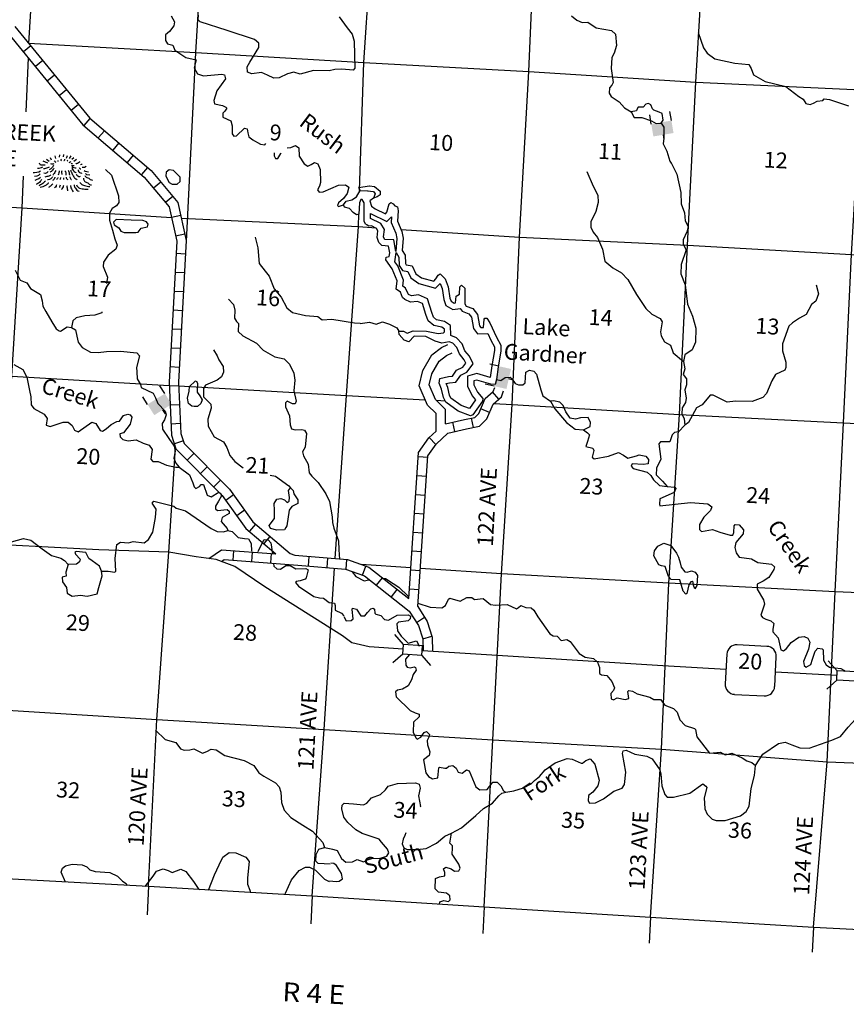
# Model space of a CAD drawing. Extents: x 207324 to 882112, y 16363004 to 16934720.
# Drawn here: x 788402 to 814502, y 16772679 to 16803741 of the extents above; entities that cross this region are included whole.
import ezdxf
from ezdxf.enums import TextEntityAlignment as Align

# ---------------------------------------------------------------- set-up
doc = ezdxf.new("R2010")
doc.units = 0
doc.header["$MEASUREMENT"] = 0
for name, color, linetype in [('L10', 7, 'CONTINUOUS'), ('L13', 7, 'CONTINUOUS'), ('L14', 7, 'CONTINUOUS'), ('L18', 7, 'CONTINUOUS'), ('L19', 7, 'CONTINUOUS'), ('L3', 7, 'CONTINUOUS'), ('L30', 7, 'CONTINUOUS'), ('L4', 7, 'CONTINUOUS'), ('L52', 7, 'CONTINUOUS'), ('L6', 7, 'CONTINUOUS'), ('L8', 7, 'CONTINUOUS')]:
    doc.layers.add(name, color=color, linetype=linetype)
doc.styles.add('STYLE-FONT002', font='font002.shx')
doc.styles.add('STYLE-FONT023', font='font023.shx')

# ---------------------------------------------------------------- blocks, each defined once
blk = doc.blocks.new('SD_4')
at = {"layer": 'L3', "color": 7, "linetype": 'CONTINUOUS'}
for p, q in [((440, 800), (-500, 800)), ((-813, 486), (-813, -453)), ((753, -453), (753, 486)), ((-500, -766), (440, -766))]:
    blk.add_line(p, q, dxfattribs=at)
for centre, start, end in [((-501, 487), 90, 180), ((438, 487), 360, 90), ((-501, -452), 180, 270), ((438, -452), 270, 360)]:
    blk.add_arc(centre, 313, start, end, dxfattribs=at)
blk = doc.blocks.new('CMBR')
at = {"layer": 'L18', "color": 7, "linetype": 'CONTINUOUS'}
for p, q in [((0, 298), (-298, 597)), ((597, 298), (895, 597)), ((0, 298), (0, 0)), ((0, 298), (597, 298)), ((0, 0), (597, 0)), ((597, 298), (597, 0)), ((597, 0), (895, -298)), ((0, 0), (-298, -298))]:
    blk.add_line(p, q, dxfattribs=at)
blk = doc.blocks.new('MTN')
at = {"layer": 'L19', "color": 7, "linetype": 'CONTINUOUS', "flags": 128}
for points in [[(-455, 270), (-546, 328)], [(-380, 312), (-422, 386)], [(-256, 378), (-272, 453)], [(-132, 420), (-132, 494)], [(-16, 436), (-7, 511)], [(84, 403), (109, 486)], [(175, 395), (225, 478)], [(258, 378), (316, 436)], [(316, 320), (407, 386)], [(-662, 80), (-703, 55), (-770, 38), (-819, 38)], [(-579, 146), (-720, 146), (-745, 179), (-770, 196)], [(-496, 221), (-645, 270)], [(531, 221), (573, 237), (589, 245)], [(589, 138), (664, 138), (714, 179)], [(656, 38), (689, 22), (797, 5)], [(-720, -45), (-770, -78), (-828, -94), (-902, -111), (-944, -111)], [(-720, -136), (-770, -185), (-828, -210), (-894, -227)], [(-712, -243), (-761, -293), (-819, -318), (-886, -351)], [(705, -61), (739, -86), (846, -94)]]:
    blk.add_lwpolyline(points, dxfattribs=at)
at = {"layer": 'L19', "color": 7, "linetype": 'CONTINUOUS'}
blk.add_open_spline([(-173, 287), (-173, 295), (-173, 303), (-173, 312)], degree=3, dxfattribs=at)
for points, knots in [([(-74, 312), (-78, 320), (-81, 328), (-82, 337), (-82, 345), (-79, 354), (-74, 362)], [0, 0, 0, 0, 0.500063, 0.500063, 0.500063, 1, 1, 1, 1]), ([(9, 320), (16, 324), (23, 329), (26, 337), (29, 345), (32, 353), (34, 362)], [0, 0, 0, 0, 0.472191, 0.472191, 0.472191, 1, 1, 1, 1]), ([(109, 312), (112, 314), (115, 316), (117, 320), (121, 328), (124, 336), (125, 345)], [0, 0, 0, 0, 0.308941, 0.308941, 0.308941, 1, 1, 1, 1]), ([(382, 254), (393, 248), (405, 246), (415, 245), (456, 242), (490, 308), (523, 312)], [0, 0, 0, 0, 0.212728, 0.212728, 0.212728, 1, 1, 1, 1]), ([(-446, 96), (-480, 61), (-523, 61), (-562, 47), (-581, 40), (-602, 26), (-620, 30)], [0, 0, 0, 0, 0.676609, 0.676609, 0.676609, 1, 1, 1, 1]), ([(-306, 146), (-307, 140), (-318, 142), (-322, 138), (-341, 116), (-350, 84), (-372, 63), (-385, 51), (-398, 39), (-413, 30), (-424, 24), (-435, 18), (-446, 13)], [0, 0, 0, 0, 0.093388, 0.093388, 0.093388, 0.545487, 0.545487, 0.545487, 0.81307, 0.81307, 0.81307, 1, 1, 1, 1]), ([(-297, 63), (-305, 52), (-314, 41), (-322, 30), (-334, 14), (-343, -4), (-355, -20), (-366, -34), (-382, -43), (-397, -53), (-402, -56), (-408, -58), (-413, -61)], [0, 0, 0, 0, 0.239756, 0.239756, 0.239756, 0.585652, 0.585652, 0.585652, 0.892758, 0.892758, 0.892758, 1, 1, 1, 1]), ([(-306, 204), (-319, 196), (-333, 191), (-347, 187), (-363, 184), (-381, 197), (-397, 196)], [0, 0, 0, 0, 0.469523, 0.469523, 0.469523, 1, 1, 1, 1]), ([(-239, 245), (-249, 258), (-260, 268), (-272, 279), (-280, 285), (-288, 290), (-297, 295)], [0, 0, 0, 0, 0.610664, 0.610664, 0.610664, 1, 1, 1, 1]), ([(51, -3), (62, 1), (75, -45), (84, -69), (92, -91), (86, -114), (92, -136)], [0, 0, 0, 0, 0.525963, 0.525963, 0.525963, 1, 1, 1, 1]), ([(158, 22), (175, -7), (185, -38), (192, -69), (195, -86), (196, -103), (200, -119), (201, -125), (205, -130), (208, -136)], [0, 0, 0, 0, 0.584548, 0.584548, 0.584548, 0.888324, 0.888324, 0.888324, 1, 1, 1, 1]), ([(175, 270), (187, 274), (198, 279), (208, 287), (215, 292), (221, 296), (225, 303)], [0, 0, 0, 0, 0.612659, 0.612659, 0.612659, 1, 1, 1, 1]), ([(233, 38), (234, 24), (237, 11), (241, -3), (245, -16), (260, -24), (266, -36), (275, -54), (272, -76), (283, -94), (291, -108), (301, -119), (316, -127)], [0, 0, 0, 0, 0.221343, 0.221343, 0.221343, 0.438366, 0.438366, 0.438366, 0.754473, 0.754473, 0.754473, 1, 1, 1, 1]), ([(241, 245), (250, 241), (258, 237), (266, 237), (272, 237), (277, 241), (283, 245)], [0, 0, 0, 0, 0.585766, 0.585766, 0.585766, 1, 1, 1, 1]), ([(258, 179), (266, 179), (274, 179), (283, 179), (302, 179), (321, 179), (341, 179)], [0, 0, 0, 0, 0.299992, 0.299992, 0.299992, 1, 1, 1, 1]), ([(266, 129), (270, 110), (275, 90), (283, 71), (292, 49), (307, 31), (324, 13), (339, -3), (354, -15), (374, -28), (388, -37), (402, -44), (415, -45)], [0, 0, 0, 0, 0.250366, 0.250366, 0.250366, 0.546219, 0.546219, 0.546219, 0.814816, 0.814816, 0.814816, 1, 1, 1, 1]), ([(274, 146), (292, 132), (312, 127), (332, 121), (357, 114), (383, 108), (407, 113)], [0, 0, 0, 0, 0.456801, 0.456801, 0.456801, 1, 1, 1, 1]), ([(465, 47), (470, 26), (480, 7), (490, -11), (507, -44), (586, -64), (598, -36)], [0, 0, 0, 0, 0.363412, 0.363412, 0.363412, 1, 1, 1, 1]), ([(498, 121), (508, 108), (516, 96), (531, 88), (539, 84), (548, 87), (556, 88)], [0, 0, 0, 0, 0.653348, 0.653348, 0.653348, 1, 1, 1, 1]), ([(-662, -310), (-671, -326), (-684, -337), (-695, -351), (-709, -368), (-722, -385), (-736, -401), (-764, -432), (-801, -452), (-836, -475)], [0, 0, 0, 0, 0.219163, 0.219163, 0.219163, 0.486505, 0.486505, 0.486505, 1, 1, 1, 1]), ([(-471, -45), (-480, -53), (-488, -61), (-496, -69), (-509, -82), (-523, -93), (-538, -103), (-556, -115), (-584, -113), (-604, -103)], [0, 0, 0, 0, 0.227619, 0.227619, 0.227619, 0.57099, 0.57099, 0.57099, 1, 1, 1, 1]), ([(-388, -144), (-393, -153), (-398, -161), (-405, -169), (-417, -181), (-432, -187), (-446, -194), (-484, -211), (-533, -210), (-571, -227)], [0, 0, 0, 0, 0.14444, 0.14444, 0.14444, 0.37804, 0.37804, 0.37804, 1, 1, 1, 1]), ([(-330, -210), (-336, -225), (-346, -239), (-355, -252), (-382, -290), (-459, -311), (-488, -310)], [0, 0, 0, 0, 0.250325, 0.250325, 0.250325, 1, 1, 1, 1]), ([(-239, -3), (-245, -26), (-251, -49), (-264, -69), (-277, -90), (-292, -108), (-306, -127), (-311, -136), (-316, -144), (-322, -152)], [0, 0, 0, 0, 0.411688, 0.411688, 0.411688, 0.826244, 0.826244, 0.826244, 1, 1, 1, 1]), ([(-256, -219), (-259, -229), (-261, -241), (-264, -252), (-272, -282), (-310, -321), (-322, -326)], [0, 0, 0, 0, 0.265611, 0.265611, 0.265611, 1, 1, 1, 1]), ([(-156, -219), (-161, -230), (-167, -241), (-173, -252), (-181, -266), (-189, -279), (-198, -293)], [0, 0, 0, 0, 0.434135, 0.434135, 0.434135, 1, 1, 1, 1]), ([(-123, -11), (-129, -33), (-134, -56), (-140, -78), (-145, -100), (-151, -122), (-156, -144)], [0, 0, 0, 0, 0.499954, 0.499954, 0.499954, 1, 1, 1, 1]), ([(-74, -219), (-75, -233), (-79, -246), (-82, -260), (-84, -269), (-87, -279), (-90, -285)], [0, 0, 0, 0, 0.61722, 0.61722, 0.61722, 1, 1, 1, 1]), ([(-49, -3), (-53, -25), (-51, -48), (-49, -69), (-47, -86), (-41, -102), (-40, -119)], [0, 0, 0, 0, 0.568019, 0.568019, 0.568019, 1, 1, 1, 1]), ([(18, -219), (18, -224), (18, -230), (18, -235), (18, -249), (18, -263), (18, -277)], [0, 0, 0, 0, 0.285765, 0.285765, 0.285765, 1, 1, 1, 1]), ([(100, -202), (104, -216), (107, -230), (117, -243), (128, -258), (146, -273), (158, -268)], [0, 0, 0, 0, 0.480191, 0.480191, 0.480191, 1, 1, 1, 1]), ([(208, -177), (212, -191), (213, -205), (225, -219), (242, -238), (259, -275), (274, -260)], [0, 0, 0, 0, 0.408054, 0.408054, 0.408054, 1, 1, 1, 1]), ([(324, -152), (335, -166), (346, -180), (357, -194), (383, -226), (432, -244), (457, -268)], [0, 0, 0, 0, 0.299121, 0.299121, 0.299121, 1, 1, 1, 1]), ([(415, -86), (422, -98), (431, -109), (440, -119), (466, -149), (534, -180), (556, -152)], [0, 0, 0, 0, 0.255677, 0.255677, 0.255677, 1, 1, 1, 1]), ([(647, -210), (656, -242), (664, -276), (689, -301), (716, -330), (757, -332), (788, -351), (808, -363), (825, -381), (846, -393), (866, -404), (892, -408), (913, -401)], [0, 0, 0, 0, 0.286529, 0.286529, 0.286529, 0.604763, 0.604763, 0.604763, 0.808781, 0.808781, 0.808781, 1, 1, 1, 1]), ([(689, -119), (691, -148), (729, -162), (755, -177), (776, -189), (801, -190), (821, -202), (838, -211), (848, -233), (863, -243), (883, -257), (917, -247), (937, -260)], [0, 0, 0, 0, 0.299739, 0.299739, 0.299739, 0.540662, 0.540662, 0.540662, 0.740052, 0.740052, 0.740052, 1, 1, 1, 1]), ([(-546, -351), (-564, -372), (-584, -391), (-604, -409), (-620, -424), (-636, -438), (-654, -451), (-685, -474), (-717, -493), (-753, -509)], [0, 0, 0, 0, 0.313255, 0.313255, 0.313255, 0.560396, 0.560396, 0.560396, 1, 1, 1, 1]), ([(-438, -409), (-446, -415), (-455, -420), (-463, -426), (-490, -445), (-509, -472), (-538, -492), (-588, -528), (-645, -550), (-703, -558)], [0, 0, 0, 0, 0.096946, 0.096946, 0.096946, 0.420754, 0.420754, 0.420754, 1, 1, 1, 1]), ([(-314, -434), (-330, -451), (-346, -467), (-364, -484), (-389, -508), (-415, -529), (-446, -550)], [0, 0, 0, 0, 0.398546, 0.398546, 0.398546, 1, 1, 1, 1]), ([(-190, -459), (-194, -473), (-200, -487), (-206, -500), (-216, -520), (-233, -534), (-248, -550)], [0, 0, 0, 0, 0.408115, 0.408115, 0.408115, 1, 1, 1, 1]), ([(-74, -459), (-79, -478), (-84, -498), (-90, -517), (-92, -523), (-95, -528), (-98, -533)], [0, 0, 0, 0, 0.765062, 0.765062, 0.765062, 1, 1, 1, 1]), ([(26, -467), (23, -481), (24, -496), (18, -509), (7, -531), (-4, -553), (-16, -575), (-18, -580), (-21, -586), (-24, -591)], [0, 0, 0, 0, 0.31325, 0.31325, 0.31325, 0.862672, 0.862672, 0.862672, 1, 1, 1, 1]), ([(142, -467), (138, -483), (138, -501), (142, -517), (144, -523), (149, -527), (150, -533), (154, -555), (154, -578), (158, -600), (161, -611), (163, -622), (167, -633)], [0, 0, 0, 0, 0.293856, 0.293856, 0.293856, 0.403366, 0.403366, 0.403366, 0.7981, 0.7981, 0.7981, 1, 1, 1, 1]), ([(250, -451), (252, -467), (254, -484), (258, -500), (263, -521), (272, -540), (283, -558), (291, -572), (299, -586), (308, -600), (318, -617), (329, -633), (341, -649)], [0, 0, 0, 0, 0.227397, 0.227397, 0.227397, 0.512264, 0.512264, 0.512264, 0.730343, 0.730343, 0.730343, 1, 1, 1, 1]), ([(366, -434), (369, -450), (369, -467), (374, -484), (380, -503), (395, -517), (407, -533), (423, -554), (437, -573), (457, -591), (478, -611), (505, -618), (531, -625)], [0, 0, 0, 0, 0.187993, 0.187993, 0.187993, 0.410792, 0.410792, 0.410792, 0.695681, 0.695681, 0.695681, 1, 1, 1, 1]), ([(440, -426), (448, -444), (460, -460), (473, -475), (493, -497), (513, -516), (540, -525), (567, -534), (595, -538), (623, -542), (650, -545), (678, -549), (705, -550), (741, -552), (777, -552), (813, -550)], [0, 0, 0, 0, 0.1429, 0.1429, 0.1429, 0.341077, 0.341077, 0.341077, 0.543197, 0.543197, 0.543197, 0.74236, 0.74236, 0.74236, 1, 1, 1, 1]), ([(540, -351), (566, -378), (595, -403), (631, -417), (650, -425), (669, -430), (689, -434), (719, -440), (749, -446), (780, -451), (808, -455), (835, -458), (863, -459)], [0, 0, 0, 0, 0.323007, 0.323007, 0.323007, 0.495862, 0.495862, 0.495862, 0.761362, 0.761362, 0.761362, 1, 1, 1, 1])]:
    blk.add_open_spline(points, degree=3, knots=knots, dxfattribs=at)
blk = doc.blocks.new('DAM90')
at = {"layer": 'L6', "color": 7, "linetype": 'CONTINUOUS'}
for p, q in [((-398, 323), (-688, 323)), ((149, 0), (0, 0)), ((-398, -323), (-688, -323))]:
    blk.add_line(p, q, dxfattribs=at)
blk.add_solid([(0, -323), (0, 323), (-398, -323), (-398, 323)], dxfattribs=at)

msp = doc.modelspace()

# ---------------------------------------------------------------- linework, layer by layer
at = {"layer": 'L10', "color": 30, "linetype": 'CONTINUOUS', "flags": 128}
for points in [[(801550, 16790765), (801550, 16791315), (801280, 16791585), (801014, 16792193), (801136, 16792679), (801418, 16793173), (801721, 16793400), (801918, 16793499)], [(801850, 16790990), (801850, 16791439), (801532, 16791757), (801330, 16792219), (801417, 16792566), (801648, 16792971), (801879, 16793144), (802052, 16793231)]]:
    msp.add_lwpolyline(points, dxfattribs=at)
at = {"layer": 'L13', "color": 7, "linetype": 'CONTINUOUS'}
msp.add_line((800753, 16786450), (799181, 16786556), dxfattribs=at)
at = {"layer": 'L13', "color": 7, "linetype": 'CONTINUOUS', "flags": 128}
for points in [[(788693, 16802986), (789020, 16808337), (789242, 16813429), (789526, 16818753), (789776, 16824087), (790029, 16829303), (790219, 16834598), (790522, 16839803)], [(793669, 16796740), (793968, 16802702), (794287, 16808057), (794585, 16813179), (794683, 16818470), (795015, 16823767), (795349, 16829088), (795603, 16834313), (795938, 16839491)], [(799136, 16798358), (799266, 16802395), (799627, 16807740), (799858, 16812857), (800042, 16818194), (800318, 16823368), (800668, 16828671)], [(808323, 16775425), (808666, 16780733), (808903, 16785967), (809237, 16791289), (809488, 16796631), (809754, 16801771), (810063, 16807094), (810341, 16812309), (810621, 16817549), (810897, 16822730)], [(803069, 16775755), (803341, 16781024), (803612, 16786257), (803947, 16791603), (804186, 16796879), (804482, 16802110), (804708, 16807445), (805017, 16812608), (805348, 16817871), (805586, 16822215)], [(813461, 16775109), (813901, 16780329), (814145, 16785697), (814412, 16791022), (814662, 16796339), (814972, 16801527), (815322, 16806839), (815667, 16810439), (815757, 16812650)], [(788682, 16802999), (793968, 16802702), (799266, 16802395), (804482, 16802110), (809754, 16801771), (814972, 16801527), (820239, 16801256), (825331, 16801018), (830655, 16800719), (835684, 16800428)], [(788606, 16800830), (788675, 16802534)], [(768170, 16798874), (772608, 16798632), (777879, 16798259), (783152, 16798114), (788484, 16797805), (793196, 16797502)], [(787186, 16776691), (787498, 16781992), (787796, 16787256), (788159, 16792500), (788484, 16797805), (788524, 16798810)], [(793508, 16797478), (799099, 16797217), (799660, 16797179)], [(798359, 16786740), (798723, 16791889), (799099, 16797217), (799112, 16797616)], [(800449, 16797127), (804186, 16796879), (809488, 16796631), (814662, 16796339), (819846, 16796089), (825143, 16795765), (830369, 16795504), (835438, 16795243)], [(772326, 16793324), (777608, 16793036), (782852, 16792799), (788159, 16792500), (793126, 16792205)], [(793427, 16792187), (798723, 16791889), (801207, 16791753)], [(801555, 16791734), (801844, 16791718)], [(803377, 16791634), (803947, 16791603), (809237, 16791289), (814412, 16791022), (819570, 16790756), (824842, 16790426)], [(792467, 16776402), (792729, 16781663), (793111, 16786940), (793324, 16790243)], [(797639, 16776102), (798019, 16781349), (798339, 16786441)], [(816916, 16785572), (814145, 16785697), (808903, 16785967), (803612, 16786257), (801052, 16786429)], [(773039, 16782728), (777140, 16782517), (782257, 16782278), (787498, 16781992), (792729, 16781663), (798019, 16781349), (803341, 16781024), (808666, 16780733), (813901, 16780329), (819037, 16780132), (824311, 16779826), (829640, 16779619), (834781, 16779354), (840166, 16779102), (845387, 16778741), (850597, 16778506), (856155, 16778203), (861162, 16777928), (866302, 16777629), (871571, 16777408)], [(768170, 16777694), (771515, 16777517), (776844, 16777175), (781972, 16776994), (787186, 16776691), (792467, 16776402), (797639, 16776102), (803069, 16775755), (808323, 16775425), (813461, 16775109), (818634, 16774851)]]:
    msp.add_lwpolyline(points, dxfattribs=at)
at = {"layer": 'L18', "color": 7, "linetype": 'CONTINUOUS'}
for p, q in [((800523, 16784026), (800247, 16784345)), ((800501, 16783729), (800523, 16784026)), ((801118, 16783984), (800523, 16784026)), ((801096, 16783686), (801118, 16783984)), ((801118, 16783984), (801132, 16783996)), ((800501, 16783729), (800182, 16783453)), ((801096, 16783686), (800501, 16783729)), ((801096, 16783686), (801372, 16783367))]:
    msp.add_line(p, q, dxfattribs=at)
at = {"layer": 'L3', "color": 140, "linetype": 'CONTINUOUS'}
for p, q in [((795738, 16799958), (796006, 16799818)), ((799151, 16798348), (799410, 16798342)), ((799481, 16797470), (799481, 16797626)), ((798026, 16777626), (798232, 16777581))]:
    msp.add_line(p, q, dxfattribs=at)
at = {"layer": 'L3', "color": 2, "linetype": 'CONTINUOUS'}
msp.add_line((814207, 16783053), (812266, 16783159), dxfattribs=at)
at = {"layer": 'L3', "color": 140, "linetype": 'CONTINUOUS', "flags": 128}
for points in [[(793187, 16803864), (793285, 16803674), (793270, 16803550), (793134, 16803374), (793011, 16803263), (793010, 16803088), (793071, 16802984), (793235, 16802933), (793302, 16802779), (793649, 16802551), (793979, 16802474), (793907, 16802227), (794013, 16802037), (794210, 16801968), (794782, 16802028), (794872, 16801998), (794899, 16801879), (794627, 16801493), (794535, 16801197), (794554, 16801088), (794802, 16801032), (794916, 16800984), (794939, 16800949), (794876, 16800852), (794814, 16800797), (794815, 16800663), (795068, 16800549), (795109, 16800396), (795112, 16800137), (795166, 16800067), (795251, 16800079), (795498, 16800316), (795581, 16800303), (795607, 16800176), (795634, 16800050), (795762, 16799950)], [(798485, 16803829), (798742, 16803489), (798898, 16803288), (798961, 16803067), (798981, 16802213), (798927, 16802149), (798578, 16802185), (798351, 16802173), (798174, 16802132), (797681, 16802143), (797256, 16802024), (797059, 16802086), (796856, 16802038), (796597, 16801902), (796422, 16801895), (796226, 16801990), (796039, 16802075), (795727, 16802034), (795596, 16802083), (795580, 16802251), (795664, 16802397), (795957, 16802866), (795948, 16803000), (795820, 16803116), (794950, 16803398), (794096, 16803671), (794041, 16803733), (794049, 16803883)], [(805828, 16803858), (805996, 16803723), (806160, 16803656), (806336, 16803663), (806602, 16803482), (807091, 16803397), (807210, 16803282), (807249, 16802929), (807169, 16802682), (807095, 16802552), (807076, 16802202), (807145, 16801764), (807098, 16801674), (807027, 16801595), (807017, 16801420), (807079, 16801316), (807329, 16801152), (807502, 16800959), (807705, 16800839)], [(809821, 16803333), (809996, 16802856), (810112, 16802682), (810353, 16802502), (810981, 16802368), (811422, 16802327), (811498, 16802198), (811571, 16802002), (811944, 16801789), (812588, 16801638), (812998, 16801323), (813135, 16801232), (813228, 16801101), (813360, 16801069), (813471, 16801113), (813583, 16801166), (813760, 16801190), (813804, 16801246), (813970, 16801220), (814570, 16801021)], [(808379, 16800928), (808335, 16801056), (808254, 16801102), (808169, 16801073), (808089, 16800986), (807930, 16800978), (807892, 16800904), (807882, 16800871), (807705, 16800839)], [(808655, 16800479), (808719, 16800567), (808688, 16800778), (808590, 16800825), (808426, 16800884), (808379, 16800928)], [(807705, 16800839), (807804, 16800658), (808046, 16800654), (808350, 16800554), (808496, 16800462), (808655, 16800479)], [(808655, 16800479), (808740, 16800349), (808738, 16800006), (808720, 16799823), (808833, 16799591), (808925, 16799277), (808972, 16799216)], [(796006, 16799818), (796139, 16799794), (796177, 16799839)], [(796848, 16799702), (796961, 16799707), (797115, 16799773), (797220, 16799701), (797222, 16799441), (797384, 16799190), (797497, 16799117), (797601, 16799178), (797713, 16799238), (797819, 16799191), (797893, 16799019), (797904, 16798609), (797863, 16798486), (797807, 16798372), (797853, 16798303), (797987, 16798312), (798467, 16798519), (798685, 16798532), (798790, 16798460), (798745, 16798253), (798628, 16798101), (798469, 16797959), (798440, 16797877), (798472, 16797850), (798625, 16797900)], [(796439, 16799536), (796437, 16799443), (796474, 16799366), (796549, 16799362), (796650, 16799515), (796660, 16799536)], [(791112, 16799011), (791303, 16798834), (791526, 16798186), (791531, 16797976), (791459, 16797872), (791320, 16797788), (791236, 16797633), (791241, 16797416), (791332, 16797101), (791409, 16796830), (791481, 16796625), (791433, 16796502), (791197, 16796315), (791050, 16796089), (791035, 16795956), (791174, 16795614), (791148, 16795416)], [(793219, 16798552), (793369, 16798552), (793474, 16798638), (793465, 16798772), (793259, 16798984), (793119, 16799009), (793022, 16798930), (793015, 16798805), (793121, 16798607), (793219, 16798552)], [(808973, 16799222), (809146, 16798870), (809274, 16798295), (809288, 16797934), (809389, 16797645), (809418, 16797401), (809508, 16797212), (809466, 16797047), (809352, 16796794), (809353, 16796660), (809444, 16796480), (809285, 16796020), (809277, 16795720), (809417, 16795378), (809485, 16794764), (809648, 16794387), (809753, 16794005), (809738, 16793563), (809633, 16793326), (809407, 16793171), (809362, 16792956)], [(806309, 16798956), (806509, 16798494), (806652, 16798202), (806665, 16797976), (806592, 16797695), (806440, 16797369), (806439, 16797194), (806514, 16797039), (806647, 16796865), (806803, 16796505), (806875, 16796125), (807131, 16795911), (807406, 16795754), (807604, 16795542), (807880, 16795076), (808173, 16794626), (808365, 16794456), (808625, 16794317), (808686, 16794213), (808635, 16793898), (808654, 16793772), (808760, 16793582), (808947, 16793472), (809034, 16793233), (809362, 16792956)], [(799151, 16798348), (799115, 16798450), (799436, 16798499)], [(799446, 16798499), (799604, 16798482), (799779, 16798331), (799781, 16798213), (799686, 16798152), (799576, 16798116)], [(798625, 16797900), (798707, 16798021), (798893, 16798061), (799040, 16798153), (799151, 16798348)], [(799335, 16797284), (799281, 16797371), (799281, 16797964), (799211, 16798068), (799170, 16798071), (799130, 16797964), (799110, 16797606), (799034, 16797585), (798929, 16797658), (798820, 16797789), (798655, 16797832), (798625, 16797900)], [(799387, 16798343), (799570, 16798317), (799624, 16798247), (799576, 16798116)], [(799576, 16798116), (799462, 16798022), (799512, 16797860), (799624, 16797779), (799950, 16797619), (799994, 16797667), (800067, 16797930), (800120, 16797978), (800193, 16797932), (800248, 16797871), (800330, 16797841), (800348, 16797715), (800330, 16797381), (800472, 16797064), (800511, 16796853), (800481, 16796462), (800573, 16796315), (800584, 16796047), (800607, 16796012), (800789, 16795977), (800910, 16795728), (801087, 16795602), (801474, 16795497), (801545, 16795569), (801618, 16795682), (801678, 16795720), (801837, 16795561), (801932, 16795314), (801988, 16794959), (802025, 16794857)], [(791918, 16797420), (791451, 16797438), (791363, 16797359), (791383, 16797266), (791537, 16797174), (791598, 16797070), (791696, 16797023)], [(799481, 16797626), (799995, 16797374), (800138, 16797527), (800128, 16797344), (800279, 16797005), (800309, 16796842), (800278, 16796432)], [(800278, 16796432), (800215, 16796794), (799926, 16796809), (799916, 16796819), (799889, 16796894), (799919, 16797122), (799807, 16797312), (799481, 16797470)], [(791696, 16797023), (792064, 16797027), (792140, 16797040), (792239, 16797168)], [(792239, 16797168), (792442, 16797207), (792455, 16797290), (792409, 16797368), (792286, 16797408), (791918, 16797420)], [(800377, 16793918), (800519, 16793918), (800633, 16793854), (800829, 16793927), (801246, 16793913), (801610, 16793843), (801779, 16793867), (801814, 16793899), (801810, 16793983), (801730, 16794037), (801473, 16794093), (801297, 16794236), (801225, 16794441), (801118, 16794789), (800963, 16794856), (800744, 16794826), (800565, 16794911), (800493, 16794982), (800427, 16795144), (800289, 16795235), (800320, 16795501), (800165, 16795877), (799963, 16796164), (799976, 16796247), (800069, 16796267), (800084, 16796383), (800046, 16796602), (799837, 16796614), (799742, 16796711), (799684, 16796873), (799712, 16797080), (799666, 16797158), (799511, 16797233), (799427, 16797229), (799338, 16797276)], [(795834, 16796876), (795925, 16796545), (795964, 16796050), (796151, 16795805), (796284, 16795648), (796438, 16795254), (796658, 16794991), (796840, 16794655), (797015, 16794503), (797428, 16794405), (797811, 16794376), (797956, 16794276), (798257, 16794292), (798978, 16794177), (799153, 16794167)], [(802020, 16793775), (802005, 16794092), (801810, 16794224), (801562, 16794278), (801467, 16794356), (801415, 16794503), (801282, 16794936), (800991, 16795062), (800776, 16795032), (800681, 16795077), (800663, 16795095), (800588, 16795277), (800502, 16795334), (800525, 16795529), (800342, 16795974), (800250, 16796104), (800287, 16796395)], [(800287, 16796395), (800376, 16796254), (800386, 16795982), (800488, 16795831), (800653, 16795800), (800752, 16795595), (801000, 16795418), (801534, 16795274), (801677, 16795418), (801738, 16795261), (801794, 16794910), (801861, 16794720)], [(788261, 16795842), (788419, 16795524), (788623, 16795438), (788739, 16795264), (789062, 16795070), (789110, 16794867), (789134, 16794699), (789225, 16794535), (789416, 16794206), (789554, 16793990), (789651, 16793926), (789692, 16793915), (789901, 16794054), (790033, 16794030)], [(802025, 16794857), (802122, 16794802), (802164, 16794808), (802184, 16795024), (802288, 16795085), (802300, 16795319), (802353, 16795366), (802456, 16795269), (802455, 16794775), (802501, 16794706), (802706, 16794628), (802854, 16794436), (802919, 16794082), (802958, 16794029), (803050, 16794033), (803064, 16794291), (803091, 16794323), (803150, 16794328), (803242, 16794173), (803460, 16793726), (803597, 16793476), (803595, 16793284), (803510, 16792787), (803455, 16792389)], [(813547, 16795372), (813624, 16795092), (813536, 16794863), (813405, 16794753), (813229, 16794445), (813022, 16794322), (812806, 16794183), (812691, 16794072), (812485, 16793515), (812482, 16793298), (812596, 16792941), (812595, 16792765), (812557, 16792684), (812266, 16792549), (812146, 16792346), (811983, 16791946), (811867, 16791818), (811526, 16791694), (811000, 16791706), (810739, 16791678), (810299, 16791894), (810207, 16791891), (809949, 16791595), (809776, 16791496), (809517, 16791034), (809404, 16790948)], [(794990, 16794925), (795156, 16794757), (795197, 16794579), (795183, 16794329), (795244, 16794225), (795307, 16794155), (795301, 16793905), (795444, 16793763), (795883, 16793538), (796088, 16793317), (796453, 16793105), (796750, 16793047), (796925, 16792878), (797059, 16792586), (797089, 16792367), (797062, 16792034), (797127, 16791705), (797098, 16791623), (797014, 16791627), (796852, 16791712), (796798, 16791656), (796791, 16791523), (796918, 16791248), (796944, 16790962), (796979, 16790835), (797102, 16790803), (797312, 16790817), (797394, 16790795), (797463, 16790683), (797414, 16790251), (797331, 16790105), (797358, 16789986), (797510, 16789719), (797545, 16789449), (797623, 16789336), (797829, 16789141), (798069, 16788785), (798181, 16788545), (798270, 16788055), (798277, 16787879), (798318, 16787701), (798463, 16787300), (798480, 16787015), (798495, 16786723)], [(801861, 16794720), (802083, 16794594), (802313, 16794627), (802371, 16794542), (802582, 16794461), (802666, 16794352), (802731, 16794000), (802860, 16793826), (803183, 16793837), (803282, 16793634), (803396, 16793426), (803395, 16793302), (803312, 16792818), (803262, 16792454)], [(791000, 16794521), (790995, 16794495), (790773, 16794415), (790463, 16794399), (790183, 16794331), (790078, 16794245), (790033, 16794030)], [(790033, 16794030), (790163, 16793956), (790210, 16793761), (790250, 16793566), (790374, 16793401), (790634, 16793253), (790884, 16793239), (791145, 16793274), (791580, 16793284), (792104, 16793229), (792182, 16793133), (792087, 16792771), (792104, 16792636), (792108, 16792410), (792215, 16792228), (792235, 16792135), (792618, 16791955), (792694, 16791809), (792759, 16791630), (792996, 16791391), (793032, 16791272), (792973, 16791116), (792900, 16791003), (792915, 16790827), (793116, 16790531), (793278, 16790288), (793311, 16790128), (793274, 16789912), (793332, 16789750), (793442, 16789627)], [(799153, 16794159), (799448, 16794202), (799653, 16794132), (799858, 16794205), (800080, 16794134), (800308, 16794022), (800377, 16793918)], [(803455, 16792389), (803413, 16792232), (803279, 16792240), (802835, 16792372), (802742, 16792344), (802744, 16792227), (802856, 16791987), (803021, 16791794), (803017, 16791710), (802709, 16791276), (802632, 16791246), (802247, 16791393), (801861, 16791673), (801786, 16791827), (801724, 16792081), (801651, 16792277), (801667, 16792419), (801938, 16792488), (802064, 16792498), (802191, 16792683), (802389, 16792781), (802488, 16792909), (802435, 16793013), (802286, 16793196), (802205, 16793401), (802079, 16793533), (801964, 16793581), (801736, 16793535), (801522, 16793597), (801229, 16793746), (800862, 16793758), (800685, 16793583), (800546, 16793633), (800380, 16793809), (800377, 16793918)], [(803262, 16792454), (802835, 16792581), (802539, 16792491), (802544, 16792181), (802686, 16791877), (802798, 16791747), (802603, 16791472), (802343, 16791570), (802019, 16791805), (801975, 16791895), (801916, 16792140), (801870, 16792264), (801971, 16792290), (802175, 16792306), (802327, 16792527), (802519, 16792622), (802724, 16792888), (802603, 16793122), (802461, 16793298), (802377, 16793511), (802194, 16793702), (802020, 16793775)], [(794525, 16793329), (794632, 16793139), (794692, 16793010), (794822, 16792803), (794838, 16792626), (794779, 16792471), (794639, 16792370), (794271, 16792214), (794207, 16792109), (794209, 16791842), (794438, 16791612), (794448, 16791486), (794345, 16791140), (794358, 16790922), (794540, 16790578), (794832, 16790419), (794939, 16790246), (795034, 16789998), (795199, 16789805), (795456, 16789607), (795460, 16789606)], [(788212, 16792860), (788505, 16792710), (788625, 16792461), (788711, 16792047), (788750, 16791844), (788769, 16791592), (788846, 16791479), (789170, 16791294), (789272, 16791163), (789243, 16790947), (789366, 16790907), (789775, 16791043), (789934, 16791042), (790062, 16790935), (790137, 16790789), (790252, 16790741), (790678, 16791043), (790801, 16791003), (790939, 16790778), (791014, 16790765), (791135, 16790834), (791293, 16790975), (791465, 16791066), (791549, 16791078), (791685, 16791255), (791813, 16791298), (791895, 16791276), (791941, 16791207), (791895, 16790984), (791680, 16790711), (791561, 16790676), (791572, 16790584), (791659, 16790495), (791824, 16790453), (792077, 16790489), (792305, 16790384), (792494, 16790323), (792587, 16790184), (792545, 16789877), (792608, 16789807), (792775, 16789806), (793035, 16789683), (793333, 16789625), (793442, 16789627)], [(809362, 16792956), (809408, 16792728), (809348, 16792547), (809458, 16792408), (809456, 16792224), (809406, 16792060), (809450, 16791798), (809426, 16791666), (809317, 16791496), (809307, 16791312), (809382, 16791150), (809404, 16790948)], [(803455, 16792389), (803595, 16792356), (803734, 16792458), (803885, 16792466), (803949, 16792404), (804041, 16792265), (804156, 16792226), (804290, 16792227), (804360, 16792290), (804378, 16792623), (804499, 16792684), (804639, 16792651), (804717, 16792555), (804858, 16792063), (804915, 16791876), (805165, 16791703)], [(793751, 16792026), (793767, 16792167), (793944, 16792341), (793978, 16792348), (794016, 16792279)], [(794016, 16792279), (794008, 16791987), (794085, 16791874), (794162, 16791752), (794122, 16791629), (794016, 16791535), (793916, 16791540)], [(793916, 16791540), (793833, 16791545), (793737, 16791634), (793705, 16791803), (793751, 16792026)], [(805954, 16791142), (805788, 16791168), (805648, 16791368), (805559, 16791573), (805456, 16791671), (805257, 16791715), (805165, 16791703)], [(805165, 16791703), (805303, 16791470), (805664, 16791033), (805945, 16790825), (806203, 16790803)], [(806203, 16790803), (806418, 16790908), (806424, 16791033), (806349, 16791188), (806106, 16791176), (805954, 16791142)], [(809404, 16790948), (809201, 16790741), (809082, 16790714), (809003, 16790643), (808933, 16790421), (808757, 16790423), (808632, 16790429), (808578, 16790365), (808644, 16789877), (808512, 16789591), (808500, 16789383), (808699, 16789188), (808848, 16789013)], [(806203, 16790803), (806332, 16790712), (806395, 16790650), (806325, 16790437), (806275, 16790272), (806497, 16790219), (806527, 16790150), (806474, 16789936), (806538, 16789890), (806994, 16789974), (807309, 16790083), (807464, 16789999), (807601, 16789908), (807872, 16789985), (807958, 16790014), (808173, 16789969), (808251, 16789865), (808243, 16789731), (808091, 16789706), (807741, 16789725), (807704, 16789652), (807775, 16789581), (808212, 16789466), (808332, 16789359), (808416, 16789220), (808599, 16789043), (808848, 16789013)], [(793442, 16789627), (793763, 16789383), (793866, 16789135), (793909, 16789007), (793965, 16788954), (794077, 16789015), (794131, 16789079), (794206, 16789075), (794321, 16788742), (794452, 16788693), (794685, 16788831), (794758, 16788793), (794771, 16788725), (794678, 16788555), (794586, 16788393), (794581, 16788310), (794645, 16788256), (794948, 16788289), (795012, 16788236), (795016, 16788160), (794792, 16788039), (794768, 16787906), (794956, 16787687), (794970, 16787628)], [(796311, 16789368), (796478, 16789341), (796904, 16789033), (796950, 16788972)], [(796452, 16788273), (796438, 16788474), (796521, 16788612), (796648, 16788638), (796762, 16788590), (796849, 16788510), (796911, 16788557), (796917, 16788673), (796887, 16788884), (796950, 16788972)], [(796950, 16788972), (797038, 16788892), (797057, 16788782), (797188, 16788591), (797182, 16788475), (796993, 16788385), (796911, 16788264), (796834, 16787775), (796805, 16787718)], [(808848, 16789013), (809090, 16788992), (809121, 16788957), (809064, 16788826), (808618, 16788624), (808601, 16788458), (808615, 16788407), (809582, 16788506), (810131, 16788467), (810260, 16788369), (810212, 16788254), (810000, 16788048), (809871, 16787821), (809862, 16787654), (809925, 16787592), (810280, 16787657), (810509, 16787569), (810830, 16787477), (810914, 16787481), (810952, 16787562), (810963, 16787771), (810990, 16787811), (811124, 16787804), (811257, 16787646), (811250, 16787521), (811010, 16787250), (810977, 16787093), (811026, 16786923), (811119, 16786784), (811509, 16786738), (811703, 16786619), (812135, 16786562), (812231, 16786482), (812210, 16786399), (812054, 16786140), (811872, 16786024), (811683, 16785934), (811691, 16785775), (811882, 16785439), (811917, 16785303), (811856, 16785114), (811798, 16784958), (811852, 16784880), (811966, 16784832), (812123, 16784782), (812218, 16784693), (812183, 16784511), (812179, 16784428), (812353, 16784243), (812432, 16783862), (812523, 16783833), (812618, 16783903), (812763, 16784095), (813005, 16784258), (813174, 16784282), (813288, 16784226), (813348, 16784106), (813303, 16783882), (813148, 16783498), (813167, 16783371), (813231, 16783318), (813386, 16783401), (813436, 16783566), (813517, 16783821), (813606, 16783916), (813738, 16783892), (813770, 16783865), (813778, 16783539), (813861, 16783384), (813974, 16783311), (814332, 16783275), (814445, 16783210), (814455, 16783178)], [(792685, 16788039), (792716, 16788296), (792584, 16788487), (792638, 16788551), (792803, 16788509)], [(792803, 16788509), (793273, 16788399), (793345, 16788328)], [(793345, 16788328), (793641, 16788245), (794446, 16787690), (794633, 16787596), (794842, 16787585), (794970, 16787628)], [(796805, 16787718), (796760, 16787645), (796525, 16787633), (796319, 16787695), (796282, 16787780), (796445, 16788005), (796452, 16788273)], [(790986, 16786344), (791195, 16786349), (791402, 16786313), (791437, 16786344), (791418, 16786746), (791467, 16787187), (791580, 16787256), (791838, 16787241), (791982, 16787275), (792331, 16787239), (792471, 16787340), (792609, 16787575), (792685, 16788039)], [(794970, 16787628), (795110, 16787595), (795300, 16787409), (795499, 16787373), (795624, 16787366), (795708, 16787219), (795719, 16786976), (795720, 16786975)], [(788144, 16787271), (788526, 16787375), (788749, 16787321), (789110, 16787050), (789408, 16786841), (789704, 16786758), (789817, 16786676), (789935, 16786553)], [(795934, 16786961), (796021, 16787143), (796124, 16787338), (796249, 16787331), (796336, 16787242), (796380, 16786891)], [(808663, 16786507), (808581, 16786545), (808429, 16786829), (808446, 16786987), (808554, 16787131), (808743, 16787222), (808965, 16787151), (809136, 16786908), (809205, 16786787), (809253, 16786609)], [(790986, 16786344), (790919, 16786498), (790694, 16786670), (790590, 16786742), (790492, 16786932), (790184, 16786965), (790141, 16786943), (790162, 16786875), (790313, 16786724), (790292, 16786642), (790195, 16786563), (789935, 16786553)], [(796418, 16786585), (796429, 16786502), (796516, 16786421), (796641, 16786406), (796806, 16786522), (796940, 16786523), (797126, 16786421), (797436, 16786429), (797509, 16786383), (797445, 16786136), (797417, 16786087), (797256, 16786038), (797129, 16786020), (797111, 16785987), (797205, 16785873), (797688, 16785545), (797870, 16785502), (797995, 16785495), (798171, 16785360), (798337, 16785334), (798358, 16785257), (798366, 16785115), (798562, 16785020), (798632, 16784933)], [(809253, 16786609), (809288, 16786473), (809405, 16786325), (809480, 16786312), (809616, 16786355), (809731, 16786316), (809800, 16786211), (809783, 16785895), (809719, 16785790), (809675, 16785901), (809663, 16785993), (809631, 16786020), (809589, 16786006), (809525, 16785909)], [(789935, 16786553), (789864, 16786314), (789865, 16786189), (789746, 16786154), (789754, 16786003), (789879, 16785829), (789902, 16785652), (790056, 16785560), (790325, 16785586), (790532, 16785550)], [(790532, 16785550), (790845, 16785624), (790899, 16785830), (791002, 16786193), (790986, 16786344)], [(798901, 16786327), (799015, 16786175), (799283, 16786043), (799421, 16786075)], [(809525, 16785909), (809469, 16785644), (809434, 16785613), (809347, 16785709), (809249, 16786066), (808974, 16786081), (808887, 16786177), (808787, 16786492), (808663, 16786507)], [(799874, 16786118), (799947, 16786108), (800198, 16785952), (800376, 16785834), (800673, 16785555)], [(800972, 16785339), (801362, 16785212), (801728, 16785184), (801849, 16785261), (801944, 16785465), (801987, 16785488), (802308, 16785395), (802515, 16785518), (802682, 16785509), (802763, 16785454), (803032, 16785482), (803264, 16785294), (803430, 16785276), (803790, 16785290), (804084, 16785157), (804153, 16785195), (804223, 16785259), (804379, 16785200), (804554, 16785191), (804633, 16785111), (804764, 16784903), (805145, 16784364), (805242, 16784309), (805375, 16784294), (805502, 16784161), (805678, 16784185), (805784, 16784121), (806064, 16783746), (806259, 16783627), (806524, 16783588), (806643, 16783473), (806710, 16783310), (806708, 16783118), (806772, 16783073), (806938, 16783055), (807103, 16782863), (807185, 16782666), (807147, 16782576), (807067, 16782488), (807074, 16782313), (807156, 16782283), (807268, 16782352), (807516, 16782297), (807635, 16782324), (807605, 16782543), (807631, 16782575), (807756, 16782560), (807893, 16782469), (808297, 16782372), (808427, 16782290), (808636, 16782295), (808769, 16782121), (809047, 16782014), (809158, 16781899), (809245, 16781652), (809419, 16781475), (809707, 16781376), (809739, 16781349), (809777, 16781122), (810183, 16780598), (810527, 16780630), (810673, 16780547), (810885, 16780602), (811212, 16780459), (811366, 16780359), (811522, 16780309), (811633, 16780211)], [(798637, 16784916), (798714, 16784778), (798873, 16784787), (798926, 16784842), (798900, 16785136), (798911, 16785177), (799034, 16785146), (799174, 16784938), (799299, 16784939), (799379, 16785035), (799486, 16785155), (799563, 16785176), (799603, 16785148), (799613, 16785023), (799644, 16784987), (799809, 16784945), (799919, 16784814), (800044, 16784799), (800319, 16784951), (800663, 16784966), (800745, 16784928), (800731, 16784837), (800670, 16784782), (800358, 16784740), (800305, 16784684), (800335, 16784457), (800451, 16784292), (800673, 16784071), (800928, 16784141), (800974, 16784071), (801012, 16783975)], [(800710, 16783714), (800587, 16783565), (800594, 16783381), (800641, 16783312), (800732, 16783299), (800859, 16783325), (800899, 16783306), (800920, 16783221), (800821, 16783085), (800778, 16782920), (800667, 16782725), (800487, 16782626), (800326, 16782585), (800264, 16782538), (800289, 16782378), (800734, 16781952), (800889, 16781877), (801012, 16781829), (801016, 16781745), (800840, 16781579), (800823, 16781262), (800913, 16781082), (800953, 16781046), (801065, 16781107), (801173, 16781252), (801250, 16781281), (801337, 16781193), (801324, 16781110), (801268, 16781004), (801277, 16780861), (801350, 16780649), (801334, 16780524), (801152, 16780392), (801230, 16779986), (801307, 16779865), (801437, 16779791), (801606, 16779824), (801640, 16780140), (801658, 16780164), (801823, 16780130), (801882, 16780127), (801952, 16780190), (802078, 16780208), (802182, 16780127), (802251, 16780006), (802375, 16779975), (802514, 16780076), (802596, 16780046), (802803, 16779542), (802931, 16779443), (803158, 16779456), (803346, 16779688), (803480, 16779689), (803590, 16779575), (803682, 16779419), (803747, 16779374)], [(811633, 16780211), (811870, 16780574), (812356, 16780907), (812568, 16780946), (812781, 16780868), (813035, 16780770), (813326, 16780755), (814043, 16781017), (814316, 16781127), (814558, 16781424), (814789, 16781670), (815385, 16782040), (815496, 16782075), (815727, 16782029), (815865, 16782097)], [(792688, 16781325), (792998, 16781032), (793327, 16780939), (793483, 16780738), (793598, 16780698), (793774, 16780705), (793901, 16780739), (794170, 16780607), (794306, 16780650), (794444, 16780726), (794602, 16780709), (794876, 16780526), (795486, 16780367), (795795, 16780216), (795958, 16779981), (796111, 16779881), (796475, 16779668), (796594, 16779545), (796643, 16779375), (796667, 16779048), (796753, 16778800), (796966, 16778571), (797338, 16778333), (797645, 16778140), (797976, 16777779), (798026, 16777626)], [(803747, 16779374), (804008, 16779418), (804314, 16779510), (804555, 16779631), (804653, 16779743), (804810, 16779868), (804997, 16780076), (805310, 16780301), (805693, 16780431), (805851, 16780414), (806129, 16780290), (806170, 16780288), (806275, 16780374), (806412, 16780426), (806561, 16780250), (806701, 16779749), (806659, 16779576), (806497, 16779376), (806366, 16779266), (806349, 16779100), (806395, 16779022), (806579, 16779037), (806837, 16779165), (807159, 16779407), (807424, 16779501), (807497, 16779615), (807543, 16780005), (807432, 16780588), (807454, 16780679), (807555, 16780698), (807824, 16780575), (808205, 16780504), (808368, 16780420), (808616, 16780072), (808643, 16779954), (808673, 16779576), (808776, 16779303), (808846, 16779216), (809047, 16779213), (809564, 16779344), (809972, 16779631), (810068, 16779559), (810099, 16779516), (810015, 16779194), (810030, 16778851), (810113, 16778679), (810263, 16778521), (810395, 16778480), (810679, 16778481), (811163, 16778623), (811338, 16778764), (811430, 16778926), (811494, 16779491), (811600, 16779895), (811633, 16780211)], [(798242, 16777589), (798423, 16777530), (798560, 16777280), (798695, 16777164), (798905, 16777177), (799059, 16777244), (799256, 16777175), (799385, 16777235), (799547, 16777293), (799747, 16777283), (799993, 16777353), (800057, 16777458), (800013, 16777569), (799825, 16777797), (799755, 16777892), (799212, 16778064), (799018, 16778183), (798763, 16778414), (798639, 16778588), (798577, 16778850), (798584, 16778967), (798645, 16779022), (798945, 16779006), (799253, 16778973), (799364, 16779025), (799507, 16779193), (799797, 16779295), (799947, 16779445), (800037, 16779557), (800326, 16779642), (800895, 16779662), (801018, 16779622), (801045, 16779503), (800990, 16779255), (801055, 16778917), (801051, 16778906)], [(802038, 16778078), (802357, 16778245), (802804, 16778631), (803042, 16778860), (803327, 16779029), (803532, 16779260), (803628, 16779339), (803747, 16779374)], [(800590, 16778094), (800563, 16778008), (800507, 16777885), (800482, 16777744), (800526, 16777617), (800640, 16777560), (800949, 16777560), (801235, 16777595), (801562, 16777761), (801824, 16777981), (802038, 16778078)], [(801652, 16775835), (801671, 16775908), (801790, 16775952), (801939, 16775919), (801992, 16775974), (801982, 16776100), (801878, 16776181), (801629, 16776220), (801517, 16776318), (801527, 16776651), (801655, 16776703), (801824, 16776736), (801829, 16776836), (801786, 16776955), (801855, 16777002), (802028, 16776950), (802132, 16776878), (802267, 16776887), (802305, 16776977), (802270, 16777105), (802053, 16777417), (802063, 16777601), (802067, 16777684), (801980, 16777764), (802038, 16778078)], [(798205, 16777098), (797830, 16777119), (797751, 16777198), (797763, 16777407), (797847, 16777569), (798026, 16777626)], [(794361, 16776282), (794550, 16776766), (794702, 16777083), (794815, 16777319), (795016, 16777467), (795224, 16777456), (795542, 16777321), (795652, 16777181), (795599, 16776674), (795595, 16776465), (795668, 16776277), (795693, 16776205)], [(789847, 16776536), (789714, 16776850), (789755, 16776973), (789851, 16777052), (790062, 16777098), (790379, 16777081), (790526, 16777014), (790621, 16776925), (790786, 16776874), (791252, 16776840), (791488, 16776718), (791647, 16776567), (791759, 16776486), (791780, 16776430)], [(792359, 16776398), (792617, 16776723), (792725, 16776875), (792930, 16776948), (793094, 16776897), (793217, 16776840), (793490, 16776942), (793645, 16776874), (793895, 16776551), (794033, 16776335), (794075, 16776299)], [(796769, 16776142), (796792, 16776190), (796983, 16776605), (797225, 16776901), (797423, 16777007), (797557, 16777008), (797743, 16776906), (798029, 16776623), (798175, 16776556)], [(798592, 16776634), (798567, 16776803), (798405, 16777054), (798317, 16777126), (798225, 16777131)], [(798179, 16776573), (798395, 16776553), (798487, 16776565), (798592, 16776634)]]:
    msp.add_lwpolyline(points, dxfattribs=at)
at = {"layer": 'L3', "color": 2, "linetype": 'CONTINUOUS', "flags": 128}
for points in [[(800512, 16783878), (799438, 16783955), (798885, 16784085), (798598, 16784309), (796142, 16785850), (795199, 16786488), (794601, 16786713), (793979, 16786791), (793111, 16786940), (790898, 16787019), (777661, 16787714), (777333, 16787665), (776959, 16787533), (776623, 16787352), (776280, 16787083), (775736, 16786340), (775596, 16786116), (775264, 16785371), (774379, 16783873), (773803, 16783136), (773504, 16782885), (773039, 16782728), (769886, 16782891)], [(810702, 16783245), (808710, 16783354), (801287, 16783822), (801107, 16783835)]]:
    msp.add_lwpolyline(points, dxfattribs=at)
at = {"layer": 'L52', "color": 7, "linetype": 'CONTINUOUS'}
for p, q in [((792467, 16776402), (792422, 16775507)), ((797639, 16776102), (797594, 16775214)), ((803069, 16775755), (803026, 16774908)), ((808323, 16775425), (808282, 16774611)), ((813461, 16775109), (813421, 16774320))]:
    msp.add_line(p, q, dxfattribs=at)
at = {"layer": 'L8', "color": 1, "linetype": 'CONTINUOUS'}
for p, q in [((788750, 16802914), (788519, 16802725)), ((789128, 16802452), (788897, 16802263)), ((789505, 16801990), (789274, 16801801)), ((789883, 16801528), (789652, 16801339)), ((790260, 16801066), (790029, 16800877)), ((790622, 16800627), (790429, 16800399)), ((791077, 16800240), (790883, 16800013)), ((791531, 16799854), (791338, 16799627)), ((791986, 16799467), (791793, 16799240)), ((792440, 16799081), (792247, 16798854)), ((792857, 16798621), (792628, 16798430)), ((793240, 16798163), (793011, 16797972)), ((793489, 16797561), (793197, 16797498)), ((793616, 16796978), (793325, 16796915)), ((793637, 16796347), (793339, 16796363)), ((793605, 16795751), (793307, 16795767)), ((793573, 16795155), (793275, 16795171)), ((793541, 16794560), (793243, 16794576)), ((793509, 16793964), (793211, 16793980)), ((793477, 16793368), (793179, 16793384)), ((793445, 16792772), (793147, 16792788)), ((793426, 16792191), (793128, 16792178)), ((803533, 16791775), (803335, 16791998)), ((793453, 16791595), (793155, 16791582)), ((803236, 16791350), (802963, 16791469)), ((793480, 16790999), (793182, 16790986)), ((802144, 16790750), (802079, 16791041)), ((802726, 16790878), (802663, 16791170)), ((793569, 16790455), (793285, 16790363)), ((801334, 16790561), (801539, 16790343)), ((793903, 16790060), (793691, 16789850)), ((800991, 16789957), (801289, 16789937)), ((794323, 16789636), (794111, 16789426)), ((800951, 16789361), (801248, 16789341)), ((794743, 16789212), (794531, 16789002)), ((795153, 16788749), (794911, 16788575)), ((800910, 16788766), (801208, 16788746)), ((795501, 16788265), (795259, 16788091)), ((800870, 16788171), (801168, 16788151)), ((795847, 16787828), (795654, 16787601)), ((800830, 16787576), (801127, 16787556)), ((796302, 16787442), (796109, 16787215)), ((795138, 16786690), (795161, 16786988)), ((795733, 16786646), (795756, 16786943)), ((796328, 16786602), (796350, 16786899)), ((800789, 16786981), (801087, 16786960)), ((797517, 16786510), (797541, 16786807)), ((798111, 16786461), (798136, 16786758)), ((798706, 16786411), (798730, 16786709)), ((799230, 16786220), (799330, 16786502)), ((800749, 16786385), (801047, 16786365)), ((799670, 16785898), (799854, 16786132)), ((800139, 16785529), (800323, 16785763)), ((800709, 16785790), (801006, 16785770)), ((800933, 16784728), (801184, 16784889)), ((801126, 16784210), (801411, 16784298))]:
    msp.add_line(p, q, dxfattribs=at)
at = {"layer": 'L8', "color": 1, "linetype": 'CONTINUOUS', "flags": 128}
for points in [[(788250, 16803528), (790614, 16800634), (792550, 16798989), (793400, 16797973), (793661, 16796775), (793421, 16792310), (793495, 16790687), (793599, 16790368), (795023, 16788931), (795766, 16787898), (796937, 16786904), (797088, 16786846)], [(788064, 16803281), (790399, 16800423), (792336, 16798777), (793123, 16797837), (793359, 16796751), (793121, 16792311), (793197, 16790633), (793335, 16790207), (794794, 16788736), (795544, 16787693), (796491, 16786889)], [(801850, 16790990), (802450, 16791125), (802769, 16791193), (802898, 16791322), (803103, 16791793), (803356, 16792017), (803400, 16792140)], [(801917, 16790698), (802514, 16790832), (802919, 16790919), (803150, 16791150), (803352, 16791612), (803612, 16791844), (803682, 16792037)], [(800687, 16785478), (800999, 16790084), (801322, 16790550), (801550, 16790765)], [(800970, 16785224), (801293, 16789981), (801550, 16790353), (801917, 16790698)], [(794379, 16786741), (794775, 16787018), (796491, 16786889)], [(794771, 16786649), (794859, 16786710), (797188, 16786536), (798691, 16786412), (799284, 16786200), (800704, 16785082), (800996, 16784627), (801126, 16784207), (801137, 16783833)], [(797088, 16786846), (798755, 16786707), (799431, 16786467), (800687, 16785478)], [(800970, 16785224), (801271, 16784755), (801425, 16784257), (801437, 16783812)]]:
    msp.add_lwpolyline(points, dxfattribs=at)

# ---------------------------------------------------------------- block references
at = {"layer": 'L18', "color": 7, "linetype": 'CONTINUOUS', "xscale": 0.9999987692304388, "yscale": 0.9999987692304388, "zscale": 0.9999987692304388, "rotation": 176.8583974593573}
msp.add_blockref('CMBR', (814811, 16783169), dxfattribs=at)
at = {"layer": 'L19', "color": 7, "linetype": 'CONTINUOUS', "xscale": 0.9999989571885798, "yscale": 0.9999989571885798, "zscale": 0.9999989571885798, "rotation": 357.4135143904838}
msp.add_blockref('MTN', (789777, 16798977), dxfattribs=at)
at = {"layer": 'L3', "color": 7, "linetype": 'CONTINUOUS', "xscale": 1.000001105466522, "yscale": 1.000001105466522, "zscale": 1.000001105466522, "rotation": 356.9497852953037}
msp.add_blockref('SD_4', (811513, 16783196), dxfattribs=at)
at = {"layer": 'L6', "color": 7, "linetype": 'CONTINUOUS'}
for p, xscale, yscale, zscale, rotation in [((808728, 16800112), 1.000001667387954, 1.000001667387954, 1.000001667387954, 279.5904442457531), ((803843, 16792407), 0.9999972754520247, 0.9999972754520247, 0.9999972754520247, 347.0708163954522), ((792925, 16791438), 0.9999978508956848, 0.9999978508956848, 0.9999978508956848, 302.1874302701129)]:
    msp.add_blockref('DAM90', p, dxfattribs=dict(at, xscale=xscale, yscale=yscale, zscale=zscale, rotation=rotation))

# ---------------------------------------------------------------- texts
at = {"layer": 'L14', "color": 1, "linetype": 'CONTINUOUS', "style": 'STYLE-FONT002'}
for s, p in [('9', (796471, 16799933)), ('10', (801698, 16799614)), ('11', (807031, 16799336)), ('12', (812259, 16799063)), ('17', (790900, 16795003)), ('16', (796235, 16794716)), ('14', (806733, 16794097)), ('13', (812000, 16793822)), ('20', (790557, 16789713)), ('21', (795899, 16789432)), ('23', (806441, 16788771)), ('24', (811707, 16788484)), ('29', (790227, 16784468)), ('28', (795507, 16784160)), ('32', (789920, 16779191)), ('33', (795153, 16778912)), ('34', (800573, 16778552)), ('35', (805866, 16778236)), ('36', (811133, 16777921))]:
    msp.add_text(s, height=500, rotation=356.9671, dxfattribs=at).set_placement(p, align=Align.CENTER)
at = {"layer": 'L19', "color": 7, "linetype": 'CONTINUOUS', "insert": (787254, 16799763), "char_height": 499.99, "attachment_point": 5, "rotation": 357.4134, "style": 'STYLE-FONT002'}
msp.add_mtext('BRUSH CREEK\\PBUTTE\\P', dxfattribs=at)
at = {"layer": 'L3', "color": 7, "linetype": 'CONTINUOUS', "style": 'STYLE-FONT002'}
msp.add_text('20', height=500, rotation=356.9492, dxfattribs=at).set_placement((811457, 16783251), align=Align.CENTER)
at = {"layer": 'L30', "color": 7, "linetype": 'CONTINUOUS', "style": 'STYLE-FONT002'}
for s, p in [('122 AVE', (803342, 16787109)), ('121 AVE', (797676, 16780055)), ('120 AVE', (792314, 16777659)), ('123 AVE', (808131, 16776275)), ('124 AVE', (813325, 16776107))]:
    msp.add_text(s, height=500, rotation=87, dxfattribs=at).set_placement(p)
at = {"layer": 'L4', "color": 140, "linetype": 'CONTINUOUS', "style": 'STYLE-FONT023'}
for s, rotation, p in [('Rush', 322.8437, (797821, 16799954)), ('Creek', 343.1963, (789926, 16791720)), ('Creek', 304.6856, (812507, 16786991)), ('Fork', 33.6992, (805090, 16779466)), ('South', 14.9363, (800268, 16777029))]:
    msp.add_text(s, height=500, rotation=rotation, dxfattribs=at).set_placement(p, align=Align.CENTER)
at = {"layer": 'L4', "color": 140, "linetype": 'CONTINUOUS', "insert": (805007, 16793555), "char_height": 500, "attachment_point": 5, "rotation": 356.915, "style": 'STYLE-FONT023'}
msp.add_mtext('Lake\\P  Gardner\\P', dxfattribs=at)
at = {"layer": 'L52', "color": 7, "linetype": 'CONTINUOUS', "style": 'STYLE-FONT002', "width": 1.083333}
msp.add_text('R 4 E', height=600, rotation=357.0116, dxfattribs=at).set_placement((797671, 16772728), align=Align.CENTER)

doc.saveas('drawing.dxf')
